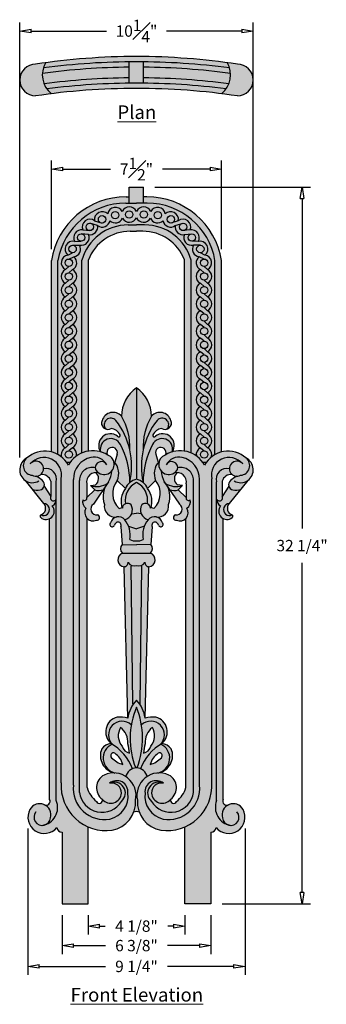
# Model space of a CAD drawing. Units: inches. Extents: x -1.9 to 11.6, y -4.4 to 39.
import ezdxf

# ---------------------------------------------------------------- set-up
doc = ezdxf.new("R2010")
doc.units = ezdxf.units.IN
doc.header["$MEASUREMENT"] = 0
doc.layers.get('Defpoints').update_dxf_attribs({"lineweight": 9})
doc.layers.add('Dims-CallOuts', color=7, linetype='Continuous', lineweight=9)
doc.layers.add('Drawing', color=7, linetype='Continuous')
doc.styles.get("Standard").update_dxf_attribs({"font": 'ARIAL.TTF', "height": 0.5})
doc.styles.add('style1', font='ARIAL.TTF', dxfattribs={"height": 0.25})
doc.dimstyles.new('Bruce1', dxfattribs={"dimtxt": 1, "dimasz": 0.5, "dimexe": 0.375, "dimexo": 0.5, "dimgap": 0.5, "dimtad": 0, "dimtih": 1, "dimtoh": 1, "dimdec": 4, "dimzin": 0, "dimdsep": 46, "dimlunit": 4, "dimtxsty": 'Standard', "dimblk": 'CLOSEDBLANK', "dimcen": 0.09, "dimadec": 0, "dimazin": 0, "dimtfac": 1, "dimtdec": 4, "dimtofl": 0, "dimtmove": 0, "dimatfit": 3, "dimldrblk": 'CLOSEDBLANK', "dimfxl": 0, "dimfrac": 1, "dimtolj": 1, "dimtzin": 0, "dimarcsym": 0})

# ---------------------------------------------------------------- blocks, each defined once
blk = doc.blocks.new('_ClosedBlank')
at = {"color": 0, "linetype": 'ByBlock', "lineweight": -2}
for p, q in [((-1, 0.167), (0, 0)), ((-1, 0.167), (-1, -0.167)), ((0, 0), (-1, -0.167))]:
    blk.add_line(p, q, dxfattribs=at)
blk = doc.blocks.new('*D8')
at = {"layer": 'Defpoints', "color": 0}
for p in [(1.153, 0), (5.403, 0), (5.403, -0.981)]:
    blk.add_point(p, dxfattribs=at)
at = {"layer": 'Dims-CallOuts', "color": 0, "lineweight": -2}
for p, q in [((1.153, -0.5), (1.153, -1.356)), ((5.403, -0.5), (5.403, -1.356)), ((1.653, -0.981), (1.898, -0.981)), ((4.903, -0.981), (4.658, -0.981))]:
    blk.add_line(p, q, dxfattribs=at)
at = {"layer": 'Dims-CallOuts', "color": 0, "lineweight": -2, "xscale": 0.5, "yscale": 0.5, "zscale": 0.5, "rotation": 180}
blk.add_blockref('_ClosedBlank', (1.153, -0.981), dxfattribs=at)
at = {"layer": 'Dims-CallOuts', "color": 0, "lineweight": -2, "xscale": 0.5, "yscale": 0.5, "zscale": 0.5}
blk.add_blockref('_ClosedBlank', (5.403, -0.981), dxfattribs=at)
at = {"layer": 'Dims-CallOuts', "color": 0, "insert": (3.278, -0.981), "char_height": 0.5, "attachment_point": 5}
blk.add_mtext('\\A1;4 1/8"', dxfattribs=at)
blk = doc.blocks.new('*D9')
at = {"layer": 'Defpoints', "color": 0}
for p in [(7.028, 32.396), (-0.472, 28.363), (7.028, 28.363)]:
    blk.add_point(p, dxfattribs=at)
at = {"layer": 'Dims-CallOuts', "color": 0, "lineweight": -2}
for p, q in [((-0.472, 28.863), (-0.472, 32.771)), ((7.028, 28.863), (7.028, 32.771)), ((0.028, 32.396), (2.135, 32.396)), ((6.528, 32.396), (4.421, 32.396))]:
    blk.add_line(p, q, dxfattribs=at)
at = {"layer": 'Dims-CallOuts', "color": 0, "lineweight": -2, "xscale": 0.5, "yscale": 0.5, "zscale": 0.5, "rotation": 180}
blk.add_blockref('_ClosedBlank', (-0.472, 32.396), dxfattribs=at)
at = {"layer": 'Dims-CallOuts', "color": 0, "lineweight": -2, "xscale": 0.5, "yscale": 0.5, "zscale": 0.5}
blk.add_blockref('_ClosedBlank', (7.028, 32.396), dxfattribs=at)
at = {"layer": 'Dims-CallOuts', "color": 0, "insert": (3.278, 32.396), "char_height": 0.5, "attachment_point": 5}
blk.add_mtext('\\A1;7{\\H1.000000x;\\S1#2;}"', dxfattribs=at)
blk = doc.blocks.new('*D10')
at = {"layer": 'Defpoints', "color": 0}
for p in [(0, 0), (6.556, 0), (6.556, -1.839)]:
    blk.add_point(p, dxfattribs=at)
at = {"layer": 'Dims-CallOuts', "color": 0, "lineweight": -2}
for p, q in [((0, -0.5), (0, -2.214)), ((6.556, -0.5), (6.556, -2.214)), ((0.5, -1.839), (1.907, -1.839)), ((6.056, -1.839), (4.649, -1.839))]:
    blk.add_line(p, q, dxfattribs=at)
at = {"layer": 'Dims-CallOuts', "color": 0, "lineweight": -2, "xscale": 0.5, "yscale": 0.5, "zscale": 0.5, "rotation": 180}
blk.add_blockref('_ClosedBlank', (0, -1.839), dxfattribs=at)
at = {"layer": 'Dims-CallOuts', "color": 0, "lineweight": -2, "xscale": 0.5, "yscale": 0.5, "zscale": 0.5}
blk.add_blockref('_ClosedBlank', (6.556, -1.839), dxfattribs=at)
at = {"layer": 'Dims-CallOuts', "color": 0, "insert": (3.278, -1.839), "char_height": 0.5, "attachment_point": 5}
blk.add_mtext('\\A1;6 3/8"', dxfattribs=at)
blk = doc.blocks.new('*D11')
at = {"layer": 'Defpoints', "color": 0}
for p in [(-1.506, 3.823), (8.062, 3.823), (8.062, -2.757)]:
    blk.add_point(p, dxfattribs=at)
at = {"layer": 'Dims-CallOuts', "color": 0, "lineweight": -2}
for p, q in [((-1.506, 3.323), (-1.506, -3.132)), ((8.062, 3.323), (8.062, -3.132)), ((-1.006, -2.757), (1.908, -2.757)), ((7.562, -2.757), (4.648, -2.757))]:
    blk.add_line(p, q, dxfattribs=at)
at = {"layer": 'Dims-CallOuts', "color": 0, "lineweight": -2, "xscale": 0.5, "yscale": 0.5, "zscale": 0.5, "rotation": 180}
blk.add_blockref('_ClosedBlank', (-1.506, -2.757), dxfattribs=at)
at = {"layer": 'Dims-CallOuts', "color": 0, "lineweight": -2, "xscale": 0.5, "yscale": 0.5, "zscale": 0.5}
blk.add_blockref('_ClosedBlank', (8.062, -2.757), dxfattribs=at)
at = {"layer": 'Dims-CallOuts', "color": 0, "insert": (3.278, -2.757), "char_height": 0.5, "attachment_point": 5}
blk.add_mtext('\\A1;9 1/4"', dxfattribs=at)
blk = doc.blocks.new('*D12')
at = {"layer": 'Defpoints', "color": 0}
for p in [(8.425, 38.483), (-1.867, 19.182), (8.425, 19.133)]:
    blk.add_point(p, dxfattribs=at)
at = {"layer": 'Dims-CallOuts', "color": 0, "lineweight": -2}
for p, q in [((-1.867, 19.682), (-1.867, 38.858)), ((8.425, 19.633), (8.425, 38.858)), ((-1.367, 38.483), (1.956, 38.483)), ((7.925, 38.483), (4.602, 38.483))]:
    blk.add_line(p, q, dxfattribs=at)
at = {"layer": 'Dims-CallOuts', "color": 0, "lineweight": -2, "xscale": 0.5, "yscale": 0.5, "zscale": 0.5, "rotation": 180}
blk.add_blockref('_ClosedBlank', (-1.867, 38.483), dxfattribs=at)
at = {"layer": 'Dims-CallOuts', "color": 0, "lineweight": -2, "xscale": 0.5, "yscale": 0.5, "zscale": 0.5}
blk.add_blockref('_ClosedBlank', (8.425, 38.483), dxfattribs=at)
at = {"layer": 'Dims-CallOuts', "color": 0, "insert": (3.279, 38.483), "char_height": 0.5, "attachment_point": 5}
blk.add_mtext('\\A1;10{\\H1.000000x;\\S1#4;}"', dxfattribs=at)
blk = doc.blocks.new('*D13')
at = {"layer": 'Defpoints', "color": 0}
for p in [(3.594, 31.594), (10.579, 31.594), (6.556, 0)]:
    blk.add_point(p, dxfattribs=at)
at = {"layer": 'Dims-CallOuts', "color": 0, "lineweight": -2}
for p, q in [((4.094, 31.594), (10.954, 31.594)), ((10.579, 31.094), (10.579, 16.555)), ((10.579, 0.5), (10.579, 15.038)), ((7.056, 0), (10.954, 0))]:
    blk.add_line(p, q, dxfattribs=at)
at = {"layer": 'Dims-CallOuts', "color": 0, "lineweight": -2, "xscale": 0.5, "yscale": 0.5, "zscale": 0.5}
for p, rotation in [((10.579, 31.594), 90), ((10.579, 0), 270)]:
    blk.add_blockref('_ClosedBlank', p, dxfattribs=dict(at, rotation=rotation))
at = {"layer": 'Dims-CallOuts', "color": 0, "insert": (10.579, 15.797), "char_height": 0.5, "attachment_point": 5}
blk.add_mtext('\\A1;32 1/4"', dxfattribs=at)

msp = doc.modelspace()

# ---------------------------------------------------------------- hatches: boundary and pattern name
for points in [[(7.72762, 37.02262, 0.03675355), (3.27811, 37.36171, 0.03675355), (-1.1714, 37.02262, 0.99624277), (-1.17413, 35.62316, -0.03679915), (3.27811, 35.95128, -0.03679915), (7.73034, 35.62316, 0.99624277)], [(2.96189, 30.89479), (3.27811, 30.89479), (3.59432, 30.89479), (3.59432, 31.59358), (2.96189, 31.59358)]]:
    msp.add_hatch(color=253).paths.add_polyline_path(points)
h = msp.add_hatch(color=253)
h.paths.add_polyline_path([(7.02812, 28.36265, 0.36881821), (3.73793, 31.17173), (3.27811, 31.17173), (2.81829, 31.17173, 0.36881821), (-0.47191, 28.36265), (-0.47289, 19.92506, 0.24905695), (-1.54955, 19.65929, 0.55697973), (-1.6284, 18.66091), (-0.8136, 17.6494, -0.56075773), (-0.94502, 17.15021, 0.44925056), (-0.94502, 17.03198, 0.27767), (-0.57476, 16.97259), (-0.5498, 4.60936, -0.78436049), (-0.80178, 4.38042, 0.37907491), (-1.41885, 4.16615, 0.91042633), (-0.23056, 3.36838, 0.39478454), (0, 3.15564), (0, 0), (1.15281, 0), (1.15281, 3.39367, 0.13527477), (2.20024, 3.24694, 0.26377894), (3.15622, 4.04224, -0.20333817), (3.39999, 4.04224, 0.26377894), (4.35598, 3.24694, 0.13527477), (5.4034, 3.39367), (5.4034, 0), (6.55621, 0), (6.55621, 3.15564, 0.39478454), (6.78678, 3.36838, 0.91042633), (7.97506, 4.16615, 0.37907491), (7.35799, 4.38042, -0.78436049), (7.10602, 4.60936), (7.10602, 16.98374, 0.29802431), (7.50123, 17.03198, 0.44925056), (7.50123, 17.15021, -0.56075773), (7.36981, 17.6494), (8.18461, 18.66091, 0.55697973), (8.10576, 19.65929, 0.24928529), (7.02812, 19.92481)])
h.paths.add_polyline_path([(1.1577, 28.38892, -0.31027367), (3.00443, 29.65698), (3.27811, 29.65698), (3.55179, 29.65698, -0.31027367), (5.39852, 28.38892), (5.39779, 19.9639, 0.11079079), (4.85907, 19.93158, 0.84750014), (4.11441, 20.61932, -1.0326163), (4.00513, 20.68635, -0.2243523), (4.38936, 20.96287, 0.7581439), (4.79399, 21.3145, 0.59406517), (3.93976, 21.49841, 0.25140345), (3.27811, 22.74945, 0.25140345), (2.61645, 21.49841, 0.59406517), (1.76223, 21.3145, 0.7581439), (2.16685, 20.96287, -0.2243523), (2.55108, 20.68635, -1.0326163), (2.4418, 20.61932, 0.84750014), (1.69714, 19.93158, 0.11079079), (1.15842, 19.9639)], flags=16)
h.paths.add_polyline_path([(2.43037, 19.82924), (2.29745, 19.37592, 0.32144886), (1.99597, 19.7964, -1.44593694)], flags=16)
h.paths.add_polyline_path([(4.12585, 19.82924), (4.25877, 19.37592, -0.3109435), (4.54429, 19.79065, -0.00440767), (4.56279, 19.80206, 1.42554328)], flags=16)
h.paths.add_polyline_path([(1.48355, 19.01716, -0.46979237), (1.47489, 18.48232), (1.25631, 18.4477), (1.44194, 18.26208), (1.09199, 17.91213), (1.09199, 18.51641, -0.48747304)], flags=16)
h.paths.add_polyline_path([(-0.49819, 18.63464), (-0.49819, 17.96467), (-0.78976, 18.42301, 0.28470443), (-0.86082, 18.66005, 0.06661394), (-1.15016, 18.85453, 0.17751978), (-0.93628, 18.93294, -0.3518694)], flags=16)
h.paths.add_polyline_path([(2.05135, 18.61186), (1.90661, 18.3991, 0.21059609), (1.86736, 17.61349, 0.53071363), (2.42781, 17.06222, 0.28997429), (2.1302, 16.80576, 1.22253035), (2.31419, 16.70067, -1.19696367), (2.59017, 16.62185), (2.64274, 15.84679, 0.40555501), (2.65588, 15.46583, 0.76987077), (2.72889, 14.86255), (2.90075, 8.19181, 0.05256022), (2.42105, 8.23412, 0.60484881), (2.15298, 7.07766, 0.16703859), (1.74382, 6.83791, 0.47512039), (2.33064, 5.76998, 0.1306491), (1.85002, 5.68154, 0.54947998), (1.77042, 4.61541, -0.99969086), (1.51572, 4.51993, -0.16229886), (1.10183, 5.12461), (1.10183, 16.99713, 0.31422768), (1.51253, 16.91725, 0.92635214), (1.5651, 17.15371, -0.79976914), (1.38111, 17.62662), (1.90661, 18.3991, -0.06626014)], flags=16)
h.paths.add_polyline_path([(2.43247, 18.66441), (2.78724, 18.30964, 0.25323084), (2.64438, 17.47464), (2.51132, 17.42957, -0.3906032)], flags=16)
h.paths.add_polyline_path([(4.12375, 18.66441, -0.3906032), (4.0449, 17.42957), (3.91183, 17.47464, 0.25323084), (3.76898, 18.30964)], flags=16)
h.paths.add_polyline_path([(5.07266, 19.01716, -0.48747304), (5.46423, 18.51641), (5.46423, 17.91213), (5.11428, 18.26208), (5.2999, 18.4477), (5.08132, 18.48232, -0.46979237)], flags=16)
h.paths.add_polyline_path([(4.50486, 18.61186, -0.06626014), (4.64961, 18.3991), (5.1751, 17.62662, -0.79976914), (4.99112, 17.15371, 0.92635214), (5.04368, 16.91725, 0.31422768), (5.45439, 16.99713), (5.45439, 5.12461, -0.16229886), (5.04049, 4.51993, -0.99969086), (4.78579, 4.61541, 0.54947998), (4.70619, 5.68154, 0.1306491), (4.22557, 5.76998, 0.47512039), (4.81239, 6.83791, 0.16703859), (4.40323, 7.07766, 0.60484881), (4.13516, 8.23412, 0.05256022), (3.65546, 8.19181), (3.82732, 14.86255, 0.76987077), (3.90033, 15.46583, 0.40555501), (3.91348, 15.84679), (3.96604, 16.62185, -1.19696367), (4.24202, 16.70067, 1.22253035), (4.42601, 16.80576, 0.28997429), (4.12841, 17.06222, 0.53071363), (4.68885, 17.61349, 0.21059609), (4.64961, 18.3991)], flags=16)
h.paths.add_polyline_path([(7.4925, 18.93294, 0.17751978), (7.70637, 18.85453, 0.06661394), (7.41703, 18.66005, 0.28470443), (7.34597, 18.42301), (7.0544, 17.96467), (7.0544, 18.63464, -0.3518694)], flags=16)
h.paths.add_polyline_path([(2.57625, 7.78282, -0.23796736), (2.90075, 7.06356, -0.03244601), (2.9713, 6.64046, -0.25791827), (2.64679, 6.95073, -0.32132463)], flags=16)
h.paths.add_polyline_path([(3.97997, 7.78282, -0.32132463), (3.90942, 6.95073, -0.25791827), (3.58492, 6.64046, -0.03244601), (3.65546, 7.06356, -0.23796736)], flags=16)
h.paths.add_polyline_path([(2.32229, 6.64046, -0.17398716), (2.67501, 6.14685, -0.13602076), (2.1812, 6.44302, -0.90502447)], flags=16)
h.paths.add_polyline_path([(4.37502, 6.44302, -0.13602076), (3.8812, 6.14685, -0.17398716), (4.23393, 6.64046, -0.90502447)], flags=16)

# ---------------------------------------------------------------- linework, layer by layer
at = {"layer": 'Drawing', "color": 0}
for p, q in [((2.96189, 36.18456), (2.96189, 37.12427)), ((3.59432, 36.18456), (3.59432, 37.12427)), ((2.96189, 31.59358), (3.59432, 31.59358)), ((2.96189, 30.89479), (2.96189, 31.59358)), ((3.59432, 30.89479), (3.59432, 31.59358)), ((2.80868, 30.89479), (3.27811, 30.89479)), ((2.81829, 31.17173), (2.95103, 31.17173)), ((3.74753, 30.89479), (3.27811, 30.89479)), ((3.73793, 31.17173), (3.59432, 31.17173)), ((1.56549, 29.90659), (1.21893, 30.00869)), ((1.43491, 30.1182), (1.76047, 30.0161)), ((5.1213, 30.1182), (4.79575, 30.0161)), ((4.99072, 29.90659), (5.33729, 30.00869)), ((1.1663, 29.5096), (0.84076, 29.54089)), ((0.9144, 29.71323), (1.21893, 29.68194)), ((2.91852, 29.93562), (3.27811, 29.93562)), ((3.00443, 29.65698), (3.27811, 29.65698)), ((3.63769, 29.93562), (3.27811, 29.93562)), ((3.55179, 29.65698), (3.27811, 29.65698)), ((5.64181, 29.71323), (5.33729, 29.68194)), ((5.38992, 29.5096), (5.71545, 29.54089)), ((0.55724, 29.20362), (0.84076, 29.21414)), ((5.99897, 29.20362), (5.71545, 29.21414)), ((0.25812, 28.60707), (0.4626, 28.70917)), ((0.4626, 29.03592), (0.76712, 29.04644)), ((6.09362, 29.03592), (5.78909, 29.04644)), ((6.29809, 28.60707), (6.09362, 28.70917)), ((-0.47191, 19.92898), (-0.47191, 28.36265)), ((-0.18278, 19.82389), (-0.18278, 28.36265)), ((0.29251, 28.43181), (0.518, 28.53391)), ((0.86857, 19.88957), (0.86857, 28.37579)), ((1.1577, 19.96839), (1.1577, 28.38892)), ((5.39852, 19.96839), (5.39852, 28.38892)), ((5.68764, 19.88957), (5.68764, 28.37579)), ((6.2637, 28.43181), (6.03822, 28.53391)), ((6.739, 19.82389), (6.739, 28.36265)), ((7.02812, 19.92898), (7.02812, 28.36265)), ((0.14347, 27.96638), (0.29251, 28.10506)), ((0.46256, 27.96638), (0.29251, 27.82771)), ((6.09365, 27.96638), (6.2637, 27.82771)), ((6.41274, 27.96638), (6.2637, 28.10506)), ((0.14347, 27.36228), (0.29251, 27.50095)), ((0.29251, 27.2236), (0.46256, 27.36228)), ((6.2637, 27.2236), (6.09365, 27.36228)), ((6.41274, 27.36228), (6.2637, 27.50095)), ((0.14347, 26.75817), (0.29251, 26.89685)), ((0.29251, 26.61949), (0.46256, 26.75817)), ((6.2637, 26.61949), (6.09365, 26.75817)), ((6.41274, 26.75817), (6.2637, 26.89685)), ((0.14347, 26.15406), (0.29251, 26.29274)), ((0.29251, 26.01539), (0.46256, 26.15406)), ((6.2637, 26.01539), (6.09365, 26.15406)), ((6.41274, 26.15406), (6.2637, 26.29274)), ((0.14347, 25.54996), (0.29251, 25.68863)), ((6.41274, 25.54996), (6.2637, 25.68863)), ((0.29251, 25.41128), (0.46256, 25.54996)), ((6.2637, 25.41128), (6.09365, 25.54996)), ((0.14347, 24.94585), (0.29251, 25.08453)), ((0.29251, 24.80718), (0.46256, 24.94585)), ((6.2637, 24.80718), (6.09365, 24.94585)), ((6.41274, 24.94585), (6.2637, 25.08453)), ((0.14347, 24.34175), (0.29251, 24.48042)), ((0.29251, 24.20307), (0.46256, 24.34175)), ((6.2637, 24.20307), (6.09365, 24.34175)), ((6.41274, 24.34175), (6.2637, 24.48042)), ((0.14347, 23.73764), (0.29251, 23.87632)), ((6.41274, 23.73764), (6.2637, 23.87632)), ((0.29251, 23.59896), (0.46256, 23.73764)), ((6.2637, 23.59896), (6.09365, 23.73764)), ((0.14347, 23.13353), (0.29251, 23.27221)), ((0.46256, 23.13353), (0.29251, 22.99486)), ((6.09365, 23.13353), (6.2637, 22.99486)), ((6.41274, 23.13353), (6.2637, 23.27221)), ((0.14347, 22.52943), (0.29251, 22.6681)), ((3.27355, 22.74638), (3.27811, 18.73009)), ((6.41274, 22.52943), (6.2637, 22.6681)), ((0.46256, 22.52943), (0.29251, 22.39075)), ((6.09365, 22.52943), (6.2637, 22.39075)), ((0.14347, 21.92532), (0.28246, 22.06431)), ((0.46256, 21.92532), (0.29251, 21.78664)), ((6.09365, 21.92532), (6.2637, 21.78664)), ((6.41274, 21.92532), (6.27375, 22.06431)), ((0.14347, 21.32121), (0.28246, 21.4602)), ((0.46256, 21.32121), (0.29251, 21.18254)), ((6.09365, 21.32121), (6.2637, 21.18254)), ((6.41274, 21.32121), (6.27375, 21.4602)), ((0.14347, 20.71711), (0.29251, 20.85578)), ((6.41274, 20.71711), (6.2637, 20.85578)), ((0.46256, 20.71711), (0.29251, 20.57843)), ((6.09365, 20.71711), (6.2637, 20.57843)), ((0.14347, 20.113), (0.29251, 20.25168)), ((0.46256, 20.113), (0.29251, 19.97432)), ((6.09365, 20.113), (6.2637, 19.97432)), ((6.41274, 20.113), (6.2637, 20.25168)), ((2.43034, 19.82916), (2.29745, 19.37592)), ((4.12587, 19.82916), (4.25877, 19.37592)), ((-0.04434, 5.33558), (-0.04434, 18.7382)), ((0.4969, 5.23599), (0.4969, 18.71346)), ((6.05931, 5.23599), (6.05931, 18.71346)), ((6.60055, 5.33558), (6.60055, 18.7382)), ((-1.6284, 18.66091), (-0.8136, 17.6494)), ((-0.78976, 18.42301), (-0.49819, 17.96467)), ((-0.49819, 18.63464), (-0.49819, 17.96467)), ((-0.25626, 4.55136), (-0.25626, 18.60538)), ((0.76753, 4.91775), (0.76753, 18.66091)), ((1.09199, 18.51641), (1.09199, 17.91213)), ((1.09199, 17.91213), (1.44194, 18.26208)), ((1.25631, 18.4477), (1.47489, 18.48232)), ((1.44194, 18.26208), (1.25631, 18.4477)), ((2.05135, 18.61186), (1.38111, 17.62662)), ((2.43247, 18.66441), (2.78724, 18.30964)), ((4.12375, 18.66441), (3.76898, 18.30964)), ((4.50486, 18.61186), (5.1751, 17.62662)), ((5.2999, 18.4477), (5.08132, 18.48232)), ((5.11428, 18.26208), (5.2999, 18.4477)), ((5.46423, 17.91213), (5.11428, 18.26208)), ((5.46423, 18.51641), (5.46423, 17.91213)), ((5.78869, 4.91775), (5.78869, 18.66091)), ((6.81247, 4.55136), (6.81247, 18.60538)), ((7.0544, 18.63464), (7.0544, 17.96467)), ((7.34597, 18.42301), (7.0544, 17.96467)), ((8.18461, 18.66091), (7.36981, 17.6494)), ((2.51132, 17.42957), (2.64438, 17.47464)), ((4.0449, 17.42957), (3.91183, 17.47464)), ((-0.5498, 4.60936), (-0.5498, 16.98374)), ((1.10183, 5.12461), (1.10183, 16.99713)), ((3.0675, 17.19638), (3.27732, 17.22961)), ((3.48871, 17.19638), (3.27889, 17.22961)), ((5.45439, 5.12461), (5.45439, 16.99713)), ((7.10602, 4.60936), (7.10602, 16.98374)), ((2.59017, 16.62185), (2.64274, 15.84679)), ((2.93094, 16.65037), (3.2776, 16.53486)), ((3.62527, 16.65037), (3.27862, 16.53486)), ((3.96604, 16.62185), (3.91348, 15.84679)), ((2.64274, 15.84679), (3.28266, 15.82582)), ((3.91348, 15.84679), (3.27355, 15.82582)), ((2.65588, 15.46583), (3.90033, 15.46583)), ((2.90075, 8.19181), (2.72889, 14.86255)), ((3.12267, 8.82714), (3.04063, 14.89535)), ((3.43354, 8.82714), (3.51558, 14.89535)), ((3.65546, 8.19181), (3.82732, 14.86255)), ((0, 3.15564), (0, 0)), ((1.15281, 0), (1.15281, 3.398)), ((5.4034, 0), (5.4034, 3.398)), ((6.55621, 3.15564), (6.55621, 0)), ((0, 0), (1.15281, 0)), ((6.55621, 0), (5.4034, 0))]:
    msp.add_line(p, q, dxfattribs=at)
for centre in [(2.33742, 30.36517), (2.95563, 30.39178), (3.60058, 30.39178), (4.21879, 30.36517), (1.21893, 29.84532), (1.76047, 30.17948), (4.79575, 30.17948), (5.33729, 29.84532), (0.84076, 29.37752), (5.71545, 29.37752), (0.4626, 28.87254), (6.09362, 28.87254), (0.29251, 28.26844), (6.2637, 28.26844), (0.29251, 27.66433), (6.2637, 27.66433), (0.29251, 27.06022), (6.2637, 27.06022), (0.29251, 26.45612), (6.2637, 26.45612), (0.29251, 25.85201), (6.2637, 25.85201), (0.29251, 25.2479), (6.2637, 25.2479), (0.29251, 24.6438), (6.2637, 24.6438), (0.29251, 24.03969), (6.2637, 24.03969), (0.29251, 23.43559), (6.2637, 23.43559), (0.29251, 22.83148), (6.2637, 22.83148), (0.29251, 22.22737), (6.2637, 22.22737), (0.29251, 21.62327), (6.2637, 21.62327), (0.29251, 21.01916), (6.2637, 21.01916), (0.29251, 20.41505), (6.2637, 20.41505), (0.29251, 19.81095), (6.2637, 19.81095)]:
    msp.add_circle(centre, 0.16338, dxfattribs=at)
for centre, radius, start, end in [((3.35673, 6.9672), 30.39461, 90.148217, 98.567721), ((3.19948, 6.9672), 30.39461, 81.432279, 89.851783), ((-1.17013, 36.32289), 0.69974, 90.104115, 269.895885), ((0.17897, 36.54621), 1.05268, 148.485451, 231.807376), ((3.27811, 5.58132), 31.54454, 90, 97.476722), ((3.27811, 5.58132), 31.54454, 82.523278, 90), ((6.37724, 36.54621), 1.05268, 308.192624, 31.514549), ((7.72634, 36.32289), 0.69974, 270.104115, 89.895885), ((3.27811, 5.58132), 31.30962, 90.578675, 97.616025), ((3.27811, 5.58132), 31.30962, 82.383975, 89.421325), ((3.27811, 5.58132), 30.83979, 90.587491, 97.592398), ((3.27811, 5.58132), 30.60488, 90, 97.42031), ((3.27811, 5.58132), 30.60488, 82.57969, 90), ((3.27811, 5.58132), 30.83979, 82.407602, 89.412509), ((3.27811, 5.58132), 30.36996, 90, 98.429939), ((3.27811, 5.58132), 30.36996, 81.570061, 90), ((2.81829, 27.84033), 3.33139, 90, 170.979571), ((2.80868, 27.86166), 3.03313, 90, 170.492818), ((3.73793, 27.84033), 3.33139, 9.020429, 90), ((3.74753, 27.86166), 3.03313, 9.507182, 90), ((1.77097, 30.17948), 0.3416, 45.323913, 190.333875), ((2.34792, 30.36517), 0.3416, 27.544983, 170.356794), ((2.96613, 30.39178), 0.3416, 24.038597, 157.384499), ((3.59008, 30.39178), 0.3416, 22.615501, 155.961403), ((4.20829, 30.36517), 0.3416, 9.643206, 152.455017), ((4.78524, 30.17948), 0.3416, 349.666125, 134.676087), ((1.22943, 29.84532), 0.3416, 53.020296, 202.746873), ((1.77097, 30.17948), 0.3416, 233.020296, 350.356794), ((2.34792, 30.36517), 0.3416, 225.323913, 337.384499), ((2.96613, 30.39178), 0.3416, 207.544983, 335.961403), ((3.59008, 30.39178), 0.3416, 204.038597, 332.455017), ((4.20829, 30.36517), 0.3416, 202.615501, 314.676087), ((4.78524, 30.17948), 0.3416, 189.643206, 306.979704), ((5.32678, 29.84532), 0.3416, 337.253127, 126.979704), ((0.85127, 29.37752), 0.3416, 79.349349, 210.602654), ((2.91852, 27.80867), 2.12695, 90, 164.536004), ((3.00443, 27.67822), 1.97877, 90, 158.950961), ((1.22943, 29.84532), 0.3416, 259.349349, 10.333875), ((3.55179, 27.67822), 1.97877, 21.049039, 90), ((3.63769, 27.80867), 2.12695, 15.463996, 90), ((5.32678, 29.84532), 0.3416, 169.666125, 280.650651), ((5.70495, 29.37752), 0.3416, 329.397346, 100.650651), ((0.4731, 28.87254), 0.3416, 75.739919, 230.999314), ((0.85127, 29.37752), 0.3416, 255.739919, 22.746873), ((5.70495, 29.37752), 0.3416, 157.253127, 284.260081), ((6.08311, 28.87254), 0.3416, 309.000686, 104.260081), ((0.4731, 28.87254), 0.3416, 277.552185, 30.602654), ((6.08311, 28.87254), 0.3416, 149.397346, 262.447815), ((0.30302, 28.26844), 0.3416, 97.552185, 242.157158), ((0.30302, 28.26844), 0.3416, 297.842842, 50.999314), ((6.25319, 28.26844), 0.3416, 129.000686, 242.157158), ((6.25319, 28.26844), 0.3416, 297.842842, 82.447815), ((0.30302, 27.66433), 0.3416, 117.842842, 242.157158), ((0.30302, 27.66433), 0.3416, 297.842842, 62.157158), ((6.25319, 27.66433), 0.3416, 117.842842, 242.157158), ((6.25319, 27.66433), 0.3416, 297.842842, 62.157158), ((0.30302, 27.06022), 0.3416, 117.842842, 242.157158), ((0.30302, 27.06022), 0.3416, 297.842842, 62.157158), ((6.25319, 27.06022), 0.3416, 117.842842, 242.157158), ((6.25319, 27.06022), 0.3416, 297.842842, 62.157158), ((0.30302, 26.45612), 0.3416, 117.842842, 242.157158), ((0.30302, 26.45612), 0.3416, 297.842842, 62.157158), ((6.25319, 26.45612), 0.3416, 117.842842, 242.157158), ((6.25319, 26.45612), 0.3416, 297.842842, 62.157158), ((0.30302, 25.85201), 0.3416, 117.842842, 242.157158), ((0.30302, 25.85201), 0.3416, 297.842842, 62.157158), ((6.25319, 25.85201), 0.3416, 117.842842, 242.157158), ((6.25319, 25.85201), 0.3416, 297.842842, 62.157158), ((0.30302, 25.2479), 0.3416, 117.842842, 242.157158), ((0.30302, 25.2479), 0.3416, 297.842842, 62.157158), ((6.25319, 25.2479), 0.3416, 117.842842, 242.157158), ((6.25319, 25.2479), 0.3416, 297.842842, 62.157158), ((0.30302, 24.6438), 0.3416, 117.842842, 242.157158), ((0.30302, 24.6438), 0.3416, 297.842842, 62.157158), ((6.25319, 24.6438), 0.3416, 117.842842, 242.157158), ((6.25319, 24.6438), 0.3416, 297.842842, 62.157158), ((0.30302, 24.03969), 0.3416, 117.842842, 242.157158), ((0.30302, 24.03969), 0.3416, 297.842842, 62.157158), ((6.25319, 24.03969), 0.3416, 117.842842, 242.157158), ((6.25319, 24.03969), 0.3416, 297.842842, 62.157158), ((0.30302, 23.43559), 0.3416, 117.842842, 242.157158), ((0.30302, 23.43559), 0.3416, 297.842842, 62.157158), ((6.25319, 23.43559), 0.3416, 117.842842, 242.157158), ((6.25319, 23.43559), 0.3416, 297.842842, 62.157158), ((0.30302, 22.83148), 0.3416, 117.842842, 242.157158), ((0.30302, 22.83148), 0.3416, 297.842842, 62.157158), ((6.25319, 22.83148), 0.3416, 117.842842, 242.157158), ((6.25319, 22.83148), 0.3416, 297.842842, 62.157158), ((4.11271, 21.50756), 1.49629, 124.113196, 180.350337), ((2.4435, 21.50756), 1.49629, 359.649663, 55.886804), ((0.30302, 22.22737), 0.3416, 117.842842, 242.157158), ((0.30302, 22.22737), 0.3416, 297.842842, 62.157158), ((6.25319, 22.22737), 0.3416, 117.842842, 242.157158), ((6.25319, 22.22737), 0.3416, 297.842842, 62.157158), ((0.30302, 21.62327), 0.3416, 117.842842, 242.157158), ((0.30302, 21.62327), 0.3416, 297.842842, 62.157158), ((6.25319, 21.62327), 0.3416, 117.842842, 242.157158), ((6.25319, 21.62327), 0.3416, 297.842842, 62.157158), ((0.30302, 21.01916), 0.3416, 117.842842, 242.157158), ((0.30302, 21.01916), 0.3416, 297.842842, 62.157158), ((2.01384, 21.19542), 0.27837, 154.673911, 303.343363), ((2.23942, 21.17383), 0.49749, 40.723956, 163.576244), ((2.15264, 21.12256), 0.2945, 41.543794, 220.82134), ((-0.25835, 19.2901), 3.32207, 347.56286, 37.61788), ((0.3463, 20.1489), 2.64098, 357.077254, 30.729531), ((6.81456, 19.2901), 3.32207, 142.38212, 192.43714), ((6.20992, 20.1489), 2.64098, 149.270469, 182.922746), ((4.31679, 21.17383), 0.49749, 16.423756, 139.276044), ((4.40357, 21.12256), 0.2945, 319.17866, 138.456206), ((4.54237, 21.19542), 0.27837, 236.656637, 25.326089), ((6.25319, 21.01916), 0.3416, 117.842842, 242.157158), ((6.25319, 21.01916), 0.3416, 297.842842, 62.157158), ((2.06634, 20.418), 0.55406, 27.820031, 79.548757), ((4.48987, 20.418), 0.55406, 100.451243, 152.179969), ((0.30302, 20.41505), 0.3416, 117.842842, 242.157158), ((0.30302, 20.41505), 0.3416, 297.842842, 62.157158), ((2.12663, 20.21356), 0.51378, 52.161865, 213.286988), ((2.14862, 20.0485), 0.46637, 25.990929, 194.518159), ((2.49752, 20.65108), 0.06413, 209.684235, 23.427066), ((4.40759, 20.0485), 0.46637, 345.481841, 154.009071), ((4.0587, 20.65108), 0.06413, 156.572934, 330.315765), ((4.42958, 20.21356), 0.51378, 326.713012, 127.838135), ((6.25319, 20.41505), 0.3416, 117.842842, 242.157158), ((6.25319, 20.41505), 0.3416, 297.842842, 62.157158), ((0.30302, 19.81095), 0.3416, 117.842842, 199.024663), ((1.35575, 18.74704), 1.23276, 57.84051, 151.036204), ((0.30302, 19.81095), 0.3416, 349.743356, 62.157158), ((2.20697, 19.89474), 0.2328, 343.637947, 203.461206), ((-0.52348, 18.59186), 3.50929, 359.71869, 28.249991), ((7.07969, 18.59186), 3.50929, 151.750009, 180.28131), ((4.34924, 19.89474), 0.2328, 336.538794, 196.362053), ((5.20046, 18.74704), 1.23276, 28.963796, 122.15949), ((6.25319, 19.81095), 0.3416, 117.842842, 190.256644), ((6.25319, 19.81095), 0.3416, 340.975337, 62.157158), ((-1.27987, 19.13569), 0.58897, 117.250324, 233.718006), ((-1.28673, 19.3232), 0.42664, 128.025329, 266.470912), ((-0.76099, 18.77848), 1.18222, 28.578706, 131.83676), ((-0.80239, 18.90674), 0.77656, 347.465393, 140.894038), ((1.49092, 18.71806), 0.99403, 103.265232, 180.26519), ((1.40108, 19.05334), 0.64716, 27.998561, 102.334592), ((1.85348, 19.37592), 0.44397, 211.045093, 69.090968), ((4.70274, 19.37592), 0.44397, 110.909032, 328.954907), ((5.15513, 19.05334), 0.64716, 77.665408, 152.001439), ((5.06529, 18.71806), 0.99403, 359.73481, 76.734768), ((7.31721, 18.77848), 1.18222, 48.16324, 151.421294), ((7.3586, 18.90674), 0.77656, 39.105962, 192.534607), ((7.84294, 19.3232), 0.42664, 273.529088, 51.974671), ((7.83608, 19.13569), 0.58897, 306.281994, 62.749676), ((-1.15016, 19.18545), 0.33091, 240.523676, 140.359662), ((-0.71138, 18.7269), 0.47106, 345.050511, 103.238118), ((0.30302, 19.81095), 0.3416, 249.251463, 279.651897), ((1.33427, 18.67845), 0.56676, 77.209963, 180.445426), ((1.7316, 19.23115), 0.27186, 27.610876, 198.039614), ((1.70288, 18.97338), 0.79231, 337.047802, 41.373533), ((4.85333, 18.97338), 0.79231, 138.626467, 202.952198), ((4.82461, 19.23115), 0.27186, 341.960386, 152.389124), ((5.22194, 18.67845), 0.56676, 359.554574, 102.790037), ((6.25319, 19.81095), 0.3416, 260.348103, 290.748537), ((7.26759, 18.7269), 0.47106, 76.761882, 194.949489), ((7.70637, 19.18545), 0.33091, 39.640338, 299.476324), ((-1.73213, 17.67622), 1.3142, 48.470859, 63.715127), ((-0.90294, 18.51106), 0.42319, 16.977821, 94.519462), ((1.48355, 18.61369), 0.40347, 68.594165, 193.951941), ((1.25743, 18.75333), 0.34747, 308.745076, 49.400195), ((0.973, 19.19351), 1.22521, 331.658031, 355.198116), ((3.48032, 17.99725), 0.76023, 105.42573, 155.737481), ((3.07589, 17.99725), 0.76023, 24.262519, 74.57427), ((5.58321, 19.19351), 1.22521, 184.801884, 208.341969), ((5.07266, 18.61369), 0.40347, 346.048059, 111.405835), ((5.29879, 18.75333), 0.34747, 130.599805, 231.254924), ((7.45915, 18.51106), 0.42319, 85.480538, 163.022179), ((8.28835, 17.67622), 1.3142, 116.284873, 131.529141), ((-1.31545, 19.14614), 0.5774, 237.179816, 300.330475), ((-1.11471, 18.97378), 0.73424, 254.333078, 281.335757), ((-1.01657, 18.48419), 0.23492, 281.335757, 48.470859), ((1.53407, 19.21832), 0.81915, 250.179022, 305.251348), ((1.60844, 18.84424), 0.62132, 253.2565, 290.111489), ((2.77823, 17.96177), 0.97518, 138.191595, 200.925079), ((3.14165, 18.08976), 0.91278, 140.982167, 226.325269), ((3.48729, 17.76015), 0.88995, 141.870741, 200.897375), ((3.6876, 17.7816), 0.90206, 117.066583, 188.854575), ((2.86861, 17.7816), 0.90206, 351.145425, 62.933417), ((3.06892, 17.76015), 0.88995, 339.102625, 38.129259), ((3.41456, 18.08976), 0.91278, 313.674731, 39.017833), ((3.77799, 17.96177), 0.97518, 339.074921, 41.808405), ((5.02214, 19.21832), 0.81915, 234.748652, 289.820978), ((4.94777, 18.84424), 0.62132, 249.888511, 286.7435), ((7.57278, 18.48419), 0.23492, 131.529141, 258.664243), ((7.67093, 18.97378), 0.73424, 258.664243, 285.666922), ((7.87166, 19.14614), 0.5774, 239.669525, 302.820184), ((-0.38648, 17.89899), 0.12959, 149.544735, 329.544735), ((-0.52697, 17.78339), 0.25709, 291.56445, 11.194851), ((1.24768, 17.73171), 0.3487, 166.936237, 235.975243), ((0.98259, 17.89284), 0.11108, 227.814814, 9.997886), ((5.57362, 17.89284), 0.11108, 170.002114, 312.185186), ((5.30853, 17.73171), 0.3487, 304.024757, 13.063763), ((7.08318, 17.78339), 0.25709, 168.805149, 248.43555), ((6.9427, 17.89899), 0.12959, 210.455265, 30.455265), ((-0.82227, 17.38479), 0.26475, 242.379165, 88.122136), ((-1.03188, 17.43997), 0.3025, 286.686919, 43.814382), ((-0.71054, 17.30994), 0.36365, 229.850452, 40.126036), ((1.36446, 17.25168), 0.36575, 148.51385, 293.881319), ((1.52638, 17.41089), 0.26008, 123.95496, 278.561928), ((2.33412, 17.5275), 0.47462, 169.562187, 278.791286), ((2.88332, 17.43237), 0.22767, 47.545784, 177.396482), ((2.65455, 17.37046), 0.44622, 283.80343, 31.010256), ((3.90166, 17.37046), 0.44622, 148.989744, 256.19657), ((3.6729, 17.43237), 0.22767, 2.603518, 132.454216), ((4.22209, 17.5275), 0.47462, 261.208714, 10.437813), ((5.02984, 17.41089), 0.26008, 261.438072, 56.04504), ((5.19175, 17.25168), 0.36575, 246.118681, 31.48615), ((7.26675, 17.30994), 0.36365, 139.873964, 310.149548), ((7.37848, 17.38479), 0.26475, 91.877864, 297.620835), ((7.58809, 17.43997), 0.3025, 136.185618, 253.313081), ((-0.8925, 17.09109), 0.07907, 131.615947, 228.384053), ((1.52976, 17.03749), 0.12147, 261.845121, 73.08731), ((2.48152, 16.69899), 0.36719, 40.432102, 163.095085), ((1.94611, 16.26485), 1.05642, 349.377503, 39.521932), ((4.6101, 16.26485), 1.05642, 140.478068, 190.622497), ((4.07469, 16.69899), 0.36719, 16.904915, 139.567898), ((5.02645, 17.03749), 0.12147, 106.91269, 278.154879), ((7.44871, 17.09109), 0.07907, 311.615947, 48.384053), ((2.21157, 16.7346), 0.10809, 138.829891, 341.700576), ((2.4593, 16.6862), 0.14583, 333.814779, 174.306874), ((4.09691, 16.6862), 0.14583, 5.693126, 206.185221), ((4.34465, 16.7346), 0.10809, 198.299424, 41.170109), ((3.20834, 16.42138), 0.41656, 237.485319, 279.641911), ((3.34788, 16.42138), 0.41656, 260.358089, 302.514681), ((2.84552, 15.66308), 0.27363, 137.825225, 226.126269), ((3.71069, 15.66308), 0.27363, 313.873731, 42.174775), ((2.77218, 15.17385), 0.31429, 111.717752, 262.084243), ((3.78403, 15.17385), 0.31429, 277.915757, 68.282248), ((2.71705, 15.05176), 0.18958, 273.582498, 6.047629), ((3.18002, 15.2216), 0.32185, 211.850979, 288.597426), ((3.37619, 15.2216), 0.32185, 251.402574, 328.149021), ((3.83916, 15.05176), 0.18958, 173.952371, 266.417502), ((4.20417, 8.05028), 1.31108, 134.93766, 173.803002), ((2.35204, 8.05028), 1.31108, 6.196998, 45.06234), ((6.5289, 7.29195), 3.53261, 156.958914, 201.519366), ((-0.219, 7.28868), 3.76172, 339.903311, 21.61841), ((2.59014, 7.58562), 0.67018, 104.613999, 229.284385), ((2.64044, 7.45784), 0.59416, 46.767865, 226.1305), ((2.46021, 5.93758), 2.29688, 78.942191, 90.977033), ((3.90989, 7.45818), 0.5985, 314.252942, 133.951978), ((4.096, 5.93758), 2.29688, 89.022967, 101.057809), ((3.96608, 7.58562), 0.67018, 310.715615, 75.386001), ((3.19206, 7.41599), 0.71679, 149.218999, 220.472963), ((2.02566, 7.10158), 0.87592, 357.512127, 51.054381), ((4.53055, 7.10158), 0.87592, 128.945619, 182.487873), ((3.36415, 7.41599), 0.71679, 319.527037, 30.781001), ((2.29722, 6.3625), 0.72956, 101.402755, 139.334974), ((2.48831, 6.42583), 0.67454, 114.612932, 256.482292), ((0.96092, 5.09947), 2.30959, 21.818973, 58.926736), ((3.08978, 7.08922), 0.46413, 197.359896, 255.209647), ((-0.32054, 6.30903), 3.30848, 5.749404, 13.182875), ((5.59529, 5.09947), 2.30959, 121.073264, 158.181027), ((6.87675, 6.30903), 3.30848, 166.817125, 174.250596), ((3.46643, 7.08922), 0.46413, 284.790353, 342.640104), ((4.0679, 6.42583), 0.67454, 283.517708, 65.387068), ((4.259, 6.3625), 0.72956, 40.665026, 78.597245), ((2.47231, 6.54301), 0.78591, 157.961859, 259.615243), ((2.26161, 6.53469), 0.12194, 60.159462, 228.742925), ((1.81085, 5.90217), 0.89813, 15.808945, 55.288659), ((4.74536, 5.90217), 0.89813, 124.711341, 164.191055), ((4.08391, 6.54301), 0.78591, 280.384757, 22.038141), ((4.2946, 6.53469), 0.12194, 311.257075, 119.840538), ((2.96237, 7.18575), 1.07791, 223.554867, 254.538379), ((3.59384, 7.18575), 1.07791, 285.461621, 316.445133), ((2.14883, 5.1232), 0.63328, 118.154534, 233.306188), ((2.26886, 4.78438), 0.99012, 347.357402, 115.025412), ((3.31402, 5.47285), 0.52814, 93.898945, 166.170605), ((3.24219, 5.47285), 0.52814, 13.829395, 86.101055), ((4.28735, 4.78438), 0.99012, 64.974588, 192.642598), ((4.40738, 5.1232), 0.63328, 306.693812, 61.845466), ((1.94274, 5.22061), 1.9904, 176.688699, 277.433174), ((1.86411, 5.0936), 1.3746, 174.054213, 280.081021), ((2.40876, 4.93827), 0.49469, 353.925217, 130.299688), ((2.30789, 4.88897), 0.47955, 309.686727, 117.184521), ((2.18819, 4.90109), 0.42621, 357.959926, 103.484312), ((4.14745, 4.93827), 0.49469, 49.700312, 186.074783), ((4.24832, 4.88897), 0.47955, 62.815479, 230.313273), ((4.36803, 4.90109), 0.42621, 76.515688, 182.040074), ((4.61347, 5.22061), 1.9904, 262.566826, 3.311301), ((4.6921, 5.0936), 1.3746, 259.918979, 5.945787), ((1.75871, 5.03396), 0.99798, 186.687456, 328.997821), ((2.21566, 5.44303), 1.15845, 195.953988, 232.82862), ((2.14216, 4.90698), 0.47244, 218.109295, 357.444809), ((1.87406, 4.7498), 1.03559, 282.869427, 7.552875), ((4.68215, 4.7498), 1.03559, 172.447125, 257.130573), ((4.7975, 5.03396), 0.99798, 211.002179, 353.312544), ((4.41406, 4.90698), 0.47244, 182.555191, 321.890705), ((4.34056, 5.44303), 1.15845, 307.17138, 344.046012), ((-0.98931, 3.92481), 0.4927, 344.586302, 150.669991), ((-0.99662, 4.25087), 0.79902, 278.660104, 22.090811), ((-0.70387, 4.52579), 0.17527, 236.038756, 28.4757), ((1.64306, 4.56771), 0.13601, 200.566032, 20.530602), ((1.97692, 4.4876), 1.2606, 280.203873, 3.641993), ((4.57929, 4.4876), 1.2606, 176.358007, 259.796127), ((4.91316, 4.56771), 0.13601, 159.469398, 339.433968), ((7.55283, 4.25087), 0.79902, 157.909189, 261.339896), ((7.54552, 3.92481), 0.4927, 29.330009, 195.413698), ((7.26008, 4.52579), 0.17527, 151.5243, 303.961244), ((-0.78722, 3.8231), 0.71878, 151.492816, 320.75503), ((-0.87631, 3.8242), 0.36325, 139.569268, 355.207711), ((3.27811, 3.75493), 0.3121, 67.012559, 112.987441), ((7.34343, 3.8231), 0.71878, 219.24497, 28.507184), ((7.43252, 3.8242), 0.36325, 184.792289, 40.430732), ((-0.00156, 3.38526), 0.22962, 184.215655, 270.389016), ((6.55777, 3.38526), 0.22962, 269.610984, 355.784345)]:
    msp.add_arc(centre, radius, start, end, dxfattribs=at)

# ---------------------------------------------------------------- texts
at = {"layer": 'Dims-CallOuts', "char_height": 0.6, "width": 9.6019, "attachment_point": 5, "style": 'style1'}
for s, insert in [('{\\fArial|b1|i0|c0|p34;\\LPlan}', (3.29496, 34.90475)), ('{\\fArial|b1|i0|c0|p34;\\LFront Elevation}', (3.29496, -4.00715))]:
    msp.add_mtext(s, dxfattribs=dict(at, insert=insert))

# ---------------------------------------------------------------- dimensions: what is measured, and where the dimension line sits
at = {"layer": 'Dims-CallOuts'}
dim = msp.add_linear_dim(base=(8.42504, 38.48306), p1=(-1.86701, 19.18206), p2=(8.42504, 19.13287), dimstyle='Bruce1', override={"dimdec": 2}, dxfattribs=at)
dim.commit()
dim.dimension.update_dxf_attribs({"geometry": '*D12', "text_midpoint": (3.27902, 38.48306)})
dim = msp.add_linear_dim(base=(7.02812, 32.39565), p1=(-0.47191, 28.36265), p2=(7.02812, 28.36265), dimstyle='Bruce1', dxfattribs=at)
dim.commit()
dim.dimension.update_dxf_attribs({"geometry": '*D9', "text_midpoint": (3.27811, 32.39565), "dimtype": 160})
dim = msp.add_linear_dim(base=(10.57903, 31.59358), p1=(6.55621, 0), p2=(3.59432, 31.59358), angle=90, text='32 1/4"', dimstyle='Bruce1', dxfattribs=at)
dim.commit()
dim.dimension.update_dxf_attribs({"geometry": '*D13', "text_midpoint": (10.57903, 15.79679), "dimtype": 160})
for base, p1, p2, text, picture, middle in [((8.06221, -2.75665), (-1.50599, 3.8231), (8.06221, 3.8231), '9 1/4"', '*D11', (3.27811, -2.75665)), ((6.55621, -1.83856), (0, 0), (6.55621, 0), '6 3/8"', '*D10', (3.27811, -1.83856)), ((5.4034, -0.98123), (1.15281, 0), (5.4034, 0), '4 1/8"', '*D8', (3.27811, -0.98123))]:
    dim = msp.add_linear_dim(base=base, p1=p1, p2=p2, text=text, dimstyle='Bruce1', dxfattribs=at)
    dim.commit()
    dim.dimension.update_dxf_attribs({"geometry": picture, "text_midpoint": middle, "dimtype": 160})

doc.saveas('drawing.dxf')
